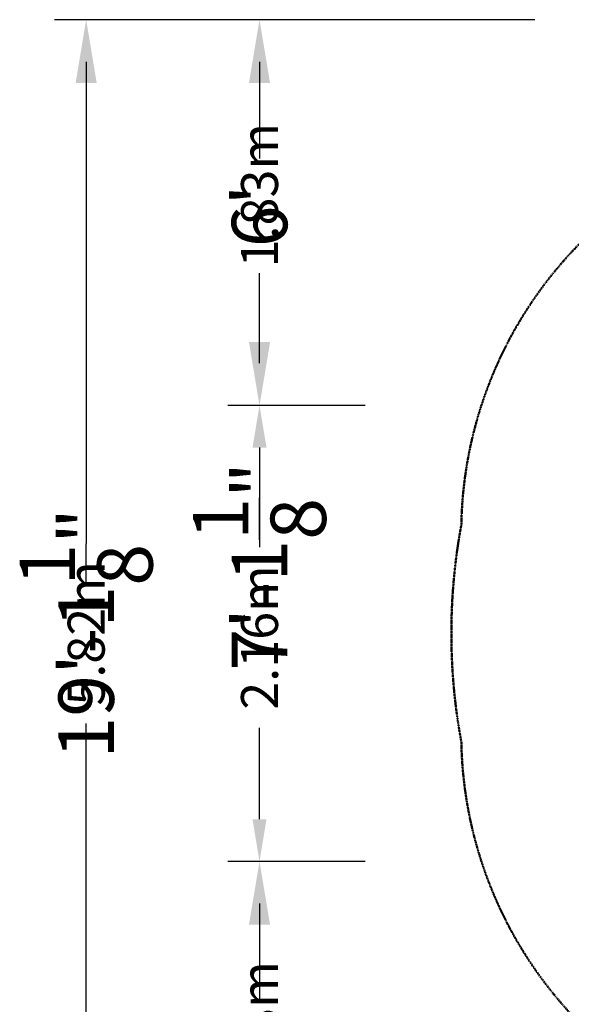
# Model space of a CAD drawing. Extents: x -4874 to 2829, y -4874 to 2910.
# Drawn here: x -4874 to -2261, y -1759 to 2910 of the extents above; entities that cross this region are included whole.
import ezdxf

# ---------------------------------------------------------------- set-up
doc = ezdxf.new("R2010")
doc.units = 0
doc.header["$LTSCALE"] = 350
doc.linetypes.add('STRICHPUNKT', pattern=[1, 0.5, -0.25, 0, -0.25])
doc.layers.get('DEFPOINTS').update_dxf_attribs({"linetype": 'CONTINUOUS'})
for name, color, linetype, lineweight in [('BEM-SI-AMERICA', 7, 'CONTINUOUS', 25), ('BEM-SI-CANADA', 7, 'CONTINUOUS', 25), ('SICHER-AMERICA', 7, 'STRICHPUNKT', 50)]:
    doc.layers.add(name, color=color, linetype=linetype, lineweight=lineweight)
doc.styles.get("Standard").update_dxf_attribs({"font": 'arial.ttf'})
doc.dimstyles.new('America SI', dxfattribs={"dimscale": 75, "dimtxt": 3.5, "dimasz": 4, "dimexe": 2, "dimexo": 0, "dimgap": 2, "dimtad": 0, "dimdec": 4, "dimlfac": 0.03937, "dimzin": 0, "dimdsep": 46, "dimlunit": 4, "dimtxsty": 'Standard', "dimcen": 2, "dimadec": 0, "dimazin": 0, "dimtfac": 1, "dimtdec": 4, "dimtofl": 0, "dimtmove": 0, "dimatfit": 3, "dimfxl": 2, "dimtolj": 1, "dimtzin": 0, "dimarcsym": 0})
doc.dimstyles.new('Europa SI', dxfattribs={"dimscale": 50, "dimtxt": 3.5, "dimasz": 4, "dimexe": 2, "dimexo": 0, "dimgap": 2, "dimtad": 0, "dimlfac": 0.001, "dimzin": 0, "dimdsep": 46, "dimtxsty": 'Standard', "dimcen": 2, "dimadec": 0, "dimazin": 0, "dimtfac": 1, "dimtofl": 0, "dimtmove": 0, "dimatfit": 3, "dimfxl": 2, "dimtolj": 1, "dimtzin": 0, "dimarcsym": 0})

# ---------------------------------------------------------------- blocks, each defined once
blk = doc.blocks.new('*D8')
at = {"layer": 'BEM-SI-AMERICA', "color": 0, "lineweight": -2, "transparency": 16777216}
for p, q in [((-3238, -1081.1), (-3888, -1081.1)), ((-3738, -1381.1), (-3738, -1747)), ((-3738, -2610.1), (-3738, -2290)), ((-2433, -2910.1), (-3888, -2910.1))]:
    blk.add_line(p, q, dxfattribs=at)
at = {"layer": 'BEM-SI-AMERICA', "color": 0, "transparency": 16777216}
for points in [[(-3788, -1381.1), (-3688, -1381.1), (-3738, -1081.1)], [(-3788, -2610.1), (-3688, -2610.1), (-3738, -2910.1)]]:
    blk.add_solid(points, dxfattribs=at)
at = {"layer": 'DEFPOINTS', "color": 0, "transparency": 16777216}
for p in [(-3238, -1081.1), (-3738, -2910.1), (-2433, -2910.1)]:
    blk.add_point(p, dxfattribs=at)
at = {"layer": 'BEM-SI-AMERICA', "color": 0, "transparency": 16777216, "insert": (-3738, -2018.5), "char_height": 262.5, "attachment_point": 5, "rotation": 90}
blk.add_mtext("\\A1;6'", dxfattribs=at)
blk = doc.blocks.new('*D9')
at = {"layer": 'BEM-SI-AMERICA', "color": 0, "lineweight": -2, "transparency": 16777216}
for p, q in [((-2433, 2910.1), (-4709.3, 2910.1)), ((-4559.3, 2610.1), (-4559.3, 683.8)), ((-4559.3, -2610.1), (-4559.3, -683.8)), ((-2433, -2910.1), (-4709.3, -2910.1))]:
    blk.add_line(p, q, dxfattribs=at)
at = {"layer": 'BEM-SI-AMERICA', "color": 0, "transparency": 16777216}
for points in [[(-4609.3, 2610.1), (-4509.3, 2610.1), (-4559.3, 2910.1)], [(-4609.3, -2610.1), (-4509.3, -2610.1), (-4559.3, -2910.1)]]:
    blk.add_solid(points, dxfattribs=at)
at = {"layer": 'DEFPOINTS', "color": 0, "transparency": 16777216}
for p in [(-4559.3, 2910.1), (-2433, 2910.1), (-2433, -2910.1)]:
    blk.add_point(p, dxfattribs=at)
at = {"layer": 'BEM-SI-AMERICA', "color": 0, "transparency": 16777216, "insert": (-4559.3, 0), "char_height": 262.5, "attachment_point": 5, "rotation": 90}
blk.add_mtext('\\A1;19\'-1{\\H1.000000x;\\S1/8;}"', dxfattribs=at)
blk = doc.blocks.new('*D10')
at = {"layer": 'BEM-SI-CANADA', "color": 0, "lineweight": -2, "transparency": 16777216}
for p, q in [((-3238, -1081.1), (-3838, -1081.1)), ((-3738, -1281.1), (-3738, -1478.5)), ((-3738, -2710.1), (-3738, -2315.6)), ((-2433, -2910.1), (-3838, -2910.1))]:
    blk.add_line(p, q, dxfattribs=at)
at = {"layer": 'BEM-SI-CANADA', "color": 0, "transparency": 16777216}
for points in [[(-3771.3, -1281.1), (-3704.7, -1281.1), (-3738, -1081.1)], [(-3771.3, -2710.1), (-3704.7, -2710.1), (-3738, -2910.1)]]:
    blk.add_solid(points, dxfattribs=at)
at = {"layer": 'DEFPOINTS', "color": 0, "transparency": 16777216}
for p in [(-3238, -1081.1), (-3738, -2910.1), (-2433, -2910.1)]:
    blk.add_point(p, dxfattribs=at)
at = {"layer": 'BEM-SI-CANADA', "color": 0, "transparency": 16777216, "insert": (-3738, -1897), "char_height": 175, "attachment_point": 5, "rotation": 90}
blk.add_mtext('\\A1;1.83m', dxfattribs=at)
blk = doc.blocks.new('*D11')
at = {"layer": 'BEM-SI-CANADA', "color": 0, "lineweight": -2, "transparency": 16777216}
for p, q in [((-2433, 2910.1), (-4659.3, 2910.1)), ((-4559.3, 2710.1), (-4559.3, 426.8)), ((-4559.3, -2710.1), (-4559.3, -426.8)), ((-2433, -2910.1), (-4659.3, -2910.1))]:
    blk.add_line(p, q, dxfattribs=at)
at = {"layer": 'BEM-SI-CANADA', "color": 0, "transparency": 16777216}
for points in [[(-4592.6, 2710.1), (-4526, 2710.1), (-4559.3, 2910.1)], [(-4592.6, -2710.1), (-4526, -2710.1), (-4559.3, -2910.1)]]:
    blk.add_solid(points, dxfattribs=at)
at = {"layer": 'DEFPOINTS', "color": 0, "transparency": 16777216}
for p in [(-4559.3, 2910.1), (-2433, 2910.1), (-2433, -2910.1)]:
    blk.add_point(p, dxfattribs=at)
at = {"layer": 'BEM-SI-CANADA', "color": 0, "transparency": 16777216, "insert": (-4559.3, 0), "char_height": 175, "attachment_point": 5, "rotation": 90}
blk.add_mtext('\\A1;5.82m', dxfattribs=at)
blk = doc.blocks.new('*D12')
at = {"layer": 'BEM-SI-AMERICA', "color": 0, "lineweight": -2, "transparency": 16777216}
for p, q in [((-2433, 2910.1), (-3888, 2910.1)), ((-3738, 2610.1), (-3738, 2251.1)), ((-3738, 1381.1), (-3738, 1708.1)), ((-3238, 1081.1), (-3888, 1081.1))]:
    blk.add_line(p, q, dxfattribs=at)
at = {"layer": 'BEM-SI-AMERICA', "color": 0, "transparency": 16777216}
for points in [[(-3788, 2610.1), (-3688, 2610.1), (-3738, 2910.1)], [(-3788, 1381.1), (-3688, 1381.1), (-3738, 1081.1)]]:
    blk.add_solid(points, dxfattribs=at)
at = {"layer": 'DEFPOINTS', "color": 0, "transparency": 16777216}
for p in [(-3738, 2910.1), (-2433, 2910.1), (-3238, 1081.1)]:
    blk.add_point(p, dxfattribs=at)
at = {"layer": 'BEM-SI-AMERICA', "color": 0, "transparency": 16777216, "insert": (-3738, 1979.6), "char_height": 262.5, "attachment_point": 5, "rotation": 90}
blk.add_mtext("\\A1;6'", dxfattribs=at)
blk = doc.blocks.new('*D13')
at = {"layer": 'BEM-SI-CANADA', "color": 0, "lineweight": -2, "transparency": 16777216}
for p, q in [((-2433, 2910.1), (-3838, 2910.1)), ((-3738, 2710.1), (-3738, 2496.5)), ((-3738, 1281.1), (-3738, 1659.4)), ((-3238, 1081.1), (-3838, 1081.1))]:
    blk.add_line(p, q, dxfattribs=at)
at = {"layer": 'BEM-SI-CANADA', "color": 0, "transparency": 16777216}
for points in [[(-3771.3, 2710.1), (-3704.7, 2710.1), (-3738, 2910.1)], [(-3771.3, 1281.1), (-3704.7, 1281.1), (-3738, 1081.1)]]:
    blk.add_solid(points, dxfattribs=at)
at = {"layer": 'DEFPOINTS', "color": 0, "transparency": 16777216}
for p in [(-3738, 2910.1), (-2433, 2910.1), (-3238, 1081.1)]:
    blk.add_point(p, dxfattribs=at)
at = {"layer": 'BEM-SI-CANADA', "color": 0, "transparency": 16777216, "insert": (-3738, 2077.9), "char_height": 175, "attachment_point": 5, "rotation": 90}
blk.add_mtext('\\A1;1.83m', dxfattribs=at)
blk = doc.blocks.new('*D14')
at = {"layer": 'BEM-SI-AMERICA', "color": 0, "lineweight": -2, "transparency": 16777216}
for p, q in [((-3738, 1381.1), (-3738, 1681.1)), ((-3238, 1081.1), (-3888, 1081.1)), ((-3238, -1081.1), (-3888, -1081.1)), ((-3738, -1381.1), (-3738, -1681.1))]:
    blk.add_line(p, q, dxfattribs=at)
at = {"layer": 'BEM-SI-AMERICA', "color": 0, "transparency": 16777216}
for points in [[(-3788, 1381.1), (-3688, 1381.1), (-3738, 1081.1)], [(-3788, -1381.1), (-3688, -1381.1), (-3738, -1081.1)]]:
    blk.add_solid(points, dxfattribs=at)
at = {"layer": 'DEFPOINTS', "color": 0, "transparency": 16777216}
for p in [(-3238, 1081.1), (-3738, -1081.1), (-3238, -1081.1)]:
    blk.add_point(p, dxfattribs=at)
at = {"layer": 'BEM-SI-AMERICA', "color": 0, "transparency": 16777216, "insert": (-3738, 317.2), "char_height": 262.5, "attachment_point": 5, "rotation": 90}
blk.add_mtext('\\A1;7\'-1{\\H1.000000x;\\S1/8;}"', dxfattribs=at)
blk = doc.blocks.new('*D15')
at = {"layer": 'BEM-SI-CANADA', "color": 0, "lineweight": -2, "transparency": 16777216}
for p, q in [((-3238, 1081.1), (-3838, 1081.1)), ((-3738, 881.1), (-3738, 408.8)), ((-3738, -881.1), (-3738, -447.8)), ((-3238, -1081.1), (-3838, -1081.1))]:
    blk.add_line(p, q, dxfattribs=at)
at = {"layer": 'BEM-SI-CANADA', "color": 0, "transparency": 16777216}
for points in [[(-3771.3, 881.1), (-3704.7, 881.1), (-3738, 1081.1)], [(-3771.3, -881.1), (-3704.7, -881.1), (-3738, -1081.1)]]:
    blk.add_solid(points, dxfattribs=at)
at = {"layer": 'DEFPOINTS', "color": 0, "transparency": 16777216}
for p in [(-3238, 1081.1), (-3738, -1081.1), (-3238, -1081.1)]:
    blk.add_point(p, dxfattribs=at)
at = {"layer": 'BEM-SI-CANADA', "color": 0, "transparency": 16777216, "insert": (-3738, -19.5), "char_height": 175, "attachment_point": 5, "rotation": 90}
blk.add_mtext('\\A1;2.16m', dxfattribs=at)

msp = doc.modelspace()

# ---------------------------------------------------------------- linework, layer by layer
at = {"layer": 'SICHER-AMERICA', "ltscale": 0.01}
msp.add_lwpolyline([(-1837.2325284, 2151.2363042, 0.2577102166), (-2781.6415517, 515.4718982, 0.0918739673), (-2781.6415516, -515.4718989, 0.2577102121), (-1837.2325512, -2151.2362848, 0.0918739712), (-944.4089958, -2666.7082046, 0.2577102069), (944.4089838, -2666.7082089, 0.0918739736), (1837.2325616, -2151.2362759, 0.2577102062), (2781.6415468, -515.4719249, 0.091873972), (2781.6415469, 515.4719243, 0.2577102107), (1837.2325388, 2151.2362954, 0.0918739682), (944.4090127, 2666.7081987, 0.2577102159), (-944.4090247, 2666.7081944, 0.0918739658)], format="xyb", close=True, dxfattribs=at)

# ---------------------------------------------------------------- dimensions: what is measured, and where the dimension line sits
at = {"layer": 'BEM-SI-AMERICA'}
dim = msp.add_linear_dim(base=(-4559.2938021, 2910.0920486), p1=(-2432.9848136, -2910.0920429), p2=(-2432.9848136, 2910.0920486), angle=90, dimstyle='America SI', dxfattribs=at)
dim.commit()
dim.dimension.update_dxf_attribs({"geometry": '*D9', "text_midpoint": (-4559.2938021, 0.0000029)})
for base, p1, p2, angle, picture, middle in [((-3737.9848136, 2910.0920486), (-3237.9848136, 1081.0920486), (-2432.9848136, 2910.0920486), 270, '*D12', (-3737.9848136, 1979.6346069)), ((-3737.9848136, -1081.0920429), (-3237.9848136, 1081.0920486), (-3237.9848136, -1081.0920429), 90, '*D14', (-3737.9848136, 317.2079345)), ((-3737.9848136, -2910.0920429), (-3237.9848136, -1081.0920429), (-2432.9848136, -2910.0920429), 90, '*D8', (-3737.9848136, -2018.5111815))]:
    dim = msp.add_linear_dim(base=base, p1=p1, p2=p2, angle=angle, dimstyle='America SI', dxfattribs=at)
    dim.commit()
    dim.dimension.update_dxf_attribs({"geometry": picture, "text_midpoint": middle, "dimtype": 160})
at = {"layer": 'BEM-SI-CANADA'}
dim = msp.add_linear_dim(base=(-4559.2938021, 2910.0920486), p1=(-2432.9848136, -2910.0920429), p2=(-2432.9848136, 2910.0920486), angle=90, dimstyle='Europa SI', override={"dimpost": 'm'}, dxfattribs=at)
dim.commit()
dim.dimension.update_dxf_attribs({"geometry": '*D11', "text_midpoint": (-4559.2938021, 0.0000029)})
for base, p1, p2, angle, picture, middle in [((-3737.9848136, 2910.0920486), (-3237.9848136, 1081.0920486), (-2432.9848136, 2910.0920486), 270, '*D13', (-3737.9848136, 2077.9267362)), ((-3737.9848136, -1081.0920429), (-3237.9848136, 1081.0920486), (-3237.9848136, -1081.0920429), 90, '*D15', (-3737.9848136, -19.4870696)), ((-3737.9848136, -2910.0920429), (-3237.9848136, -1081.0920429), (-2432.9848136, -2910.0920429), 90, '*D10', (-3737.9848136, -1897.0198786))]:
    dim = msp.add_linear_dim(base=base, p1=p1, p2=p2, angle=angle, dimstyle='Europa SI', override={"dimpost": 'm'}, dxfattribs=at)
    dim.commit()
    dim.dimension.update_dxf_attribs({"geometry": picture, "text_midpoint": middle, "dimtype": 160})

doc.saveas('drawing.dxf')
